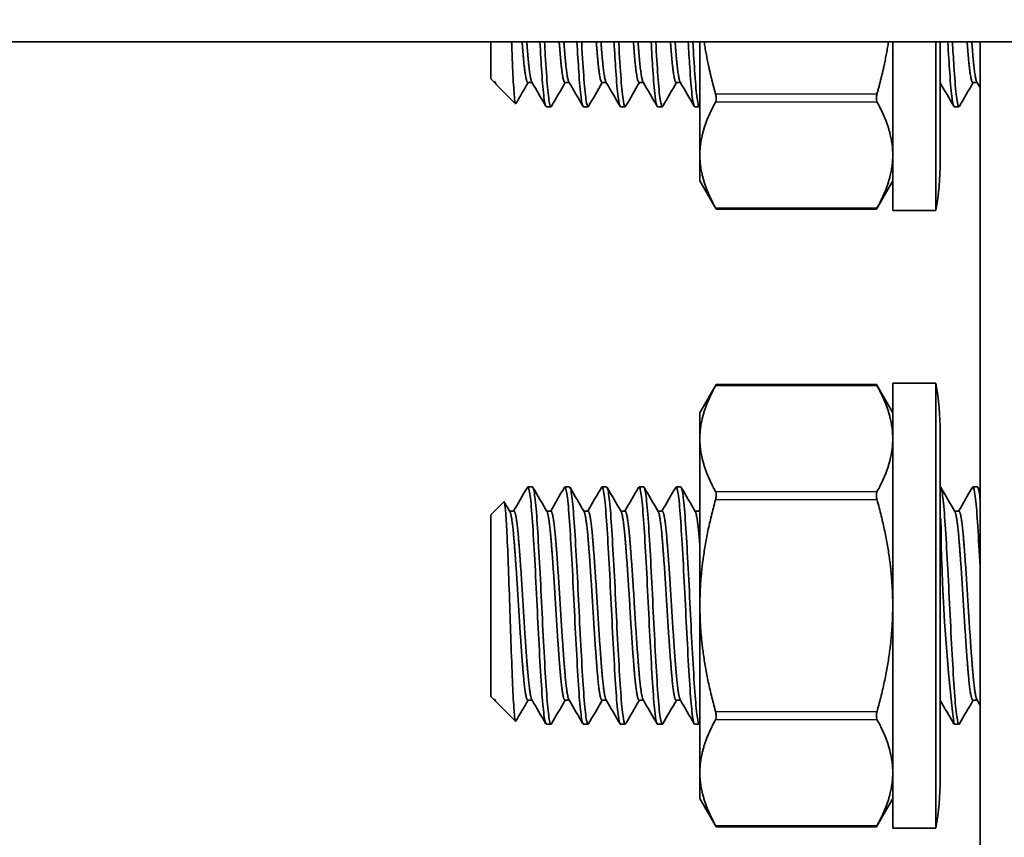
# Model space of a CAD drawing. Units: millimetres. Extents: x 46852 to 51052, y 33716 to 36686.
# Drawn here: x 48438 to 48471, y 36264 to 36292 of the extents above; entities that cross this region are included whole.
import ezdxf

# ---------------------------------------------------------------- set-up
doc = ezdxf.new("R2010")
doc.units = ezdxf.units.MM
doc.layers.add('Visible', color=7, linetype='Continuous', lineweight=35, true_color=0x22346e)
doc.layers.add('Visible Narrow', color=7, linetype='Continuous', lineweight=25, true_color=0x22346e)
doc.styles.add('SPDS', font='CS_Gost2304.shx')
doc.dimstyles.new('1-20', dxfattribs={"dimscale": 100, "dimtxt": 2.5, "dimasz": 2.5, "dimexe": 1.25, "dimexo": 0.625, "dimtad": 1, "dimdec": 0, "dimlfac": 0.2, "dimrnd": 0.001, "dimdsep": 46, "dimtxsty": 'SPDS', "dimblk": 'OBLIQUE', "dimcen": 2.5, "dimdle": 2, "dimclrd": 256, "dimclre": 256, "dimadec": 0, "dimazin": 2, "dimtfac": 1, "dimtdec": 0, "dimtmove": 1, "dimatfit": 3, "dimldrblk": 'DOT', "dimfxl": 1.25, "dimtolj": 1, "dimtzin": 0, "dimlwd": -1, "dimlwe": -1, "dimarcsym": 0})

# ---------------------------------------------------------------- blocks, each defined once
blk = doc.blocks.new('_Oblique')
at = {"color": 0, "linetype": 'ByBlock', "lineweight": -2}
blk.add_line((-0.5, -0.5), (0.5, 0.5), dxfattribs=at)
blk = doc.blocks.new('*D13')
at = {"ltscale": 10, "transparency": 16777216}
for p, q in [((47353.061, 36295.374), (47353.061, 35902.943)), ((48552.471, 36295.374), (48552.471, 35902.943)), ((47333.061, 35915.443), (48572.471, 35915.443))]:
    blk.add_line(p, q, dxfattribs=at)
at = {"layer": 'Defpoints', "color": 0, "ltscale": 10, "transparency": 16777216}
for p in [(47353.061, 36301.624), (48552.471, 36301.624), (48552.471, 35915.443)]:
    blk.add_point(p, dxfattribs=at)
at = {"ltscale": 10, "transparency": 16777216, "xscale": 25, "yscale": 25, "zscale": 25, "rotation": 180}
blk.add_blockref('_Oblique', (47353.061, 35915.443), dxfattribs=at)
at = {"ltscale": 10, "transparency": 16777216, "xscale": 25, "yscale": 25, "zscale": 25}
blk.add_blockref('_Oblique', (48552.471, 35915.443), dxfattribs=at)
at = {"color": 0, "lineweight": 15, "ltscale": 10, "transparency": 16777216, "insert": (47952.766, 35935.162), "char_height": 25, "attachment_point": 5, "style": 'SPDS'}
blk.add_mtext('\\A1;1200', dxfattribs=at)
blk = doc.blocks.new('_Dot')
at = {"color": 0, "linetype": 'ByBlock', "lineweight": -2}
blk.add_line((-0.5, 0), (-1, 0), dxfattribs=at)
at = {"color": 0, "linetype": 'ByBlock', "const_width": 0.5}
blk.add_lwpolyline([(-0.25, 0, 1), (0.25, 0, 1)], format="xyb", close=True, dxfattribs=at)

msp = doc.modelspace()

# ---------------------------------------------------------------- linework, layer by layer
at = {"layer": 'Visible'}
for p, q in [((48552.471, 36291.124), (47353.061, 36291.124)), ((48453.643, 36289.876), (48453.643, 36291.124)), ((48460.693, 36291.124), (48460.693, 36287.31)), ((48467.193, 36285.439), (48467.193, 36291.124)), ((48468.643, 36285.439), (48468.643, 36291.124)), ((48468.793, 36287.089), (48468.793, 36291.124)), ((48470.143, 36291.124), (48470.143, 36239.882)), ((48453.643, 36289.876), (48453.768, 36289.751)), ((48453.768, 36289.751), (48453.768, 36289.79)), ((48453.789, 36289.751), (48453.768, 36289.751)), ((48453.793, 36289.744), (48453.778, 36289.769)), ((48453.841, 36289.678), (48454.481, 36289.038)), ((48455.039, 36289.751), (48454.893, 36289.751)), ((48456.289, 36289.751), (48456.143, 36289.751)), ((48457.539, 36289.751), (48457.393, 36289.751)), ((48458.789, 36289.751), (48458.643, 36289.751)), ((48460.039, 36289.751), (48459.893, 36289.751)), ((48470.039, 36289.751), (48469.893, 36289.751)), ((48455.518, 36288.939), (48455.674, 36288.939)), ((48456.768, 36288.939), (48456.924, 36288.939)), ((48458.018, 36288.939), (48458.174, 36288.939)), ((48459.268, 36288.939), (48459.424, 36288.939)), ((48460.518, 36288.939), (48460.674, 36288.939)), ((48469.268, 36288.939), (48469.424, 36288.939)), ((48460.693, 36287.31), (48460.693, 36286.439)), ((48460.693, 36286.439), (48461.244, 36285.483)), ((48467.193, 36286.439), (48466.641, 36285.483)), ((48466.641, 36285.483), (48461.244, 36285.483)), ((48467.193, 36285.439), (48468.643, 36285.439)), ((48460.693, 36278.616), (48461.244, 36279.571)), ((48466.641, 36279.571), (48461.244, 36279.571)), ((48467.193, 36278.616), (48466.641, 36279.571)), ((48467.193, 36264.616), (48467.193, 36279.616)), ((48467.193, 36279.616), (48468.643, 36279.616)), ((48468.643, 36264.616), (48468.643, 36279.616)), ((48460.693, 36278.616), (48460.693, 36277.745)), ((48468.793, 36266.266), (48468.793, 36277.966)), ((48460.693, 36277.745), (48460.693, 36272.116)), ((48454.893, 36276.116), (48455.049, 36276.116)), ((48456.143, 36276.116), (48456.299, 36276.116)), ((48457.393, 36276.116), (48457.549, 36276.116)), ((48458.643, 36276.116), (48458.799, 36276.116)), ((48459.893, 36276.116), (48460.049, 36276.116)), ((48468.793, 36276.116), (48468.799, 36276.116)), ((48469.893, 36276.116), (48470.049, 36276.116)), ((48453.643, 36275.178), (48454.085, 36275.62)), ((48453.643, 36269.053), (48453.643, 36275.178)), ((48454.424, 36275.304), (48454.278, 36275.304)), ((48455.674, 36275.304), (48455.528, 36275.304)), ((48456.924, 36275.304), (48456.778, 36275.304)), ((48458.174, 36275.304), (48458.028, 36275.304)), ((48459.424, 36275.304), (48459.278, 36275.304)), ((48460.674, 36275.304), (48460.528, 36275.304)), ((48469.424, 36275.304), (48469.278, 36275.304)), ((48460.693, 36272.116), (48460.693, 36266.486)), ((48453.643, 36269.053), (48453.768, 36268.928)), ((48453.768, 36268.928), (48453.768, 36268.967)), ((48453.789, 36268.928), (48453.768, 36268.928)), ((48453.793, 36268.921), (48453.778, 36268.945)), ((48455.039, 36268.928), (48454.893, 36268.928)), ((48456.289, 36268.928), (48456.143, 36268.928)), ((48457.539, 36268.928), (48457.393, 36268.928)), ((48458.789, 36268.928), (48458.643, 36268.928)), ((48460.039, 36268.928), (48459.893, 36268.928)), ((48470.039, 36268.928), (48469.893, 36268.928)), ((48453.841, 36268.855), (48454.481, 36268.215)), ((48455.518, 36268.116), (48455.674, 36268.116)), ((48456.768, 36268.116), (48456.924, 36268.116)), ((48458.018, 36268.116), (48458.174, 36268.116)), ((48459.268, 36268.116), (48459.424, 36268.116)), ((48460.518, 36268.116), (48460.674, 36268.116)), ((48469.268, 36268.116), (48469.424, 36268.116)), ((48460.693, 36266.486), (48460.693, 36265.616)), ((48460.693, 36265.616), (48461.244, 36264.66)), ((48467.193, 36265.616), (48466.641, 36264.66)), ((48466.641, 36264.66), (48461.244, 36264.66)), ((48467.193, 36264.616), (48468.643, 36264.616))]:
    msp.add_line(p, q, dxfattribs=at)
at = {"layer": 'Visible', "extrusion": (0, 0, -1)}
for centre, start, end in [((-48459.638, 36287.089), 180, 190.3833), ((-48459.638, 36277.966), 169.6167, 180), ((-48459.638, 36266.266), 180, 190.3833)]:
    msp.add_arc(centre, 9.155, start, end, dxfattribs=at)
at = {"layer": 'Visible'}
msp.add_arc((48530.28, 36275.536), 61.467, 180.46496, 186.93407, dxfattribs=at)
for points, knots in [([(48454.491, 36289.042), (48454.478, 36289.018), (48454.464, 36289.065), (48454.431, 36289.357), (48454.414, 36289.593), (48454.383, 36290.196), (48454.368, 36290.577), (48454.348, 36291.077), (48454.348, 36291.1), (48454.347, 36291.124)], [-1.8738866, -1.8738866, -1.8738866, -1.8738866, -1.7403761, -1.7403761, -1.6064983, -1.6064983, -1.4809612, -1.4809612, -1.4748739, -1.4748739, -1.4748739, -1.4748739]), ([(48455.299, 36291.124), (48455.321, 36290.749), (48455.342, 36290.406), (48455.386, 36289.744), (48455.412, 36289.454), (48455.465, 36289.046), (48455.492, 36288.939), (48455.518, 36288.939)], [-36.9718139, -36.9718139, -36.9718139, -36.9718139, -36.844173, -36.844173, -36.6885053, -36.6885053, -36.5267948, -36.5267948, -36.5267948, -36.5267948]), ([(48455.69, 36288.953), (48455.672, 36288.922), (48455.655, 36288.942), (48455.61, 36289.114), (48455.583, 36289.315), (48455.531, 36289.889), (48455.507, 36290.253), (48455.473, 36290.821), (48455.464, 36290.97), (48455.455, 36291.124)], [-2.2408757, -2.2408757, -2.2408757, -2.2408757, -2.1296548, -2.1296548, -1.9720547, -1.9720547, -1.8176427, -1.8176427, -1.7655841, -1.7655841, -1.7655841, -1.7655841]), ([(48456.549, 36291.124), (48456.57, 36290.755), (48456.591, 36290.417), (48456.635, 36289.757), (48456.661, 36289.465), (48456.714, 36289.051), (48456.741, 36288.941), (48456.767, 36288.939), (48456.767, 36288.939), (48456.768, 36288.939)], [-34.4318144, -34.4318144, -34.4318144, -34.4318144, -34.3065364, -34.3065364, -34.1514162, -34.1514162, -33.9901613, -33.9901613, -33.9881754, -33.9881754, -33.9881754, -33.9881754]), ([(48456.94, 36288.953), (48456.918, 36288.915), (48456.896, 36288.954), (48456.847, 36289.203), (48456.82, 36289.433), (48456.769, 36290.061), (48456.745, 36290.451), (48456.714, 36290.971), (48456.71, 36291.047), (48456.705, 36291.124)], [-4.7636081, -4.7636081, -4.7636081, -4.7636081, -4.6265362, -4.6265362, -4.4698847, -4.4698847, -4.3142366, -4.3142366, -4.2882282, -4.2882282, -4.2882282, -4.2882282]), ([(48457.799, 36291.124), (48457.82, 36290.766), (48457.84, 36290.437), (48457.883, 36289.78), (48457.909, 36289.484), (48457.962, 36289.062), (48457.989, 36288.947), (48458.016, 36288.939), (48458.017, 36288.939), (48458.018, 36288.939)], [-31.9020923, -31.9020923, -31.9020923, -31.9020923, -31.7810253, -31.7810253, -31.6266622, -31.6266622, -31.4662176, -31.4662176, -31.4602693, -31.4602693, -31.4602693, -31.4602693]), ([(48458.19, 36288.953), (48458.19, 36288.952), (48458.19, 36288.952), (48458.164, 36288.91), (48458.139, 36288.97), (48458.086, 36289.29), (48458.059, 36289.543), (48458.009, 36290.214), (48457.984, 36290.627), (48457.957, 36291.102), (48457.956, 36291.113), (48457.955, 36291.124)], [-7.2877391, -7.2877391, -7.2877391, -7.2877391, -7.2863835, -7.2863835, -7.1288873, -7.1288873, -6.9729147, -6.9729147, -6.8156301, -6.8156301, -6.8119478, -6.8119478, -6.8119478, -6.8119478]), ([(48459.049, 36291.124), (48459.068, 36290.786), (48459.088, 36290.473), (48459.13, 36289.822), (48459.155, 36289.52), (48459.209, 36289.082), (48459.236, 36288.958), (48459.264, 36288.939), (48459.266, 36288.939), (48459.268, 36288.939)], [-29.3820625, -29.3820625, -29.3820625, -29.3820625, -29.2680114, -29.2680114, -29.1143707, -29.1143707, -28.9547537, -28.9547537, -28.9417822, -28.9417822, -28.9417822, -28.9417822]), ([(48459.44, 36288.953), (48459.437, 36288.949), (48459.435, 36288.945), (48459.407, 36288.919), (48459.381, 36289), (48459.328, 36289.358), (48459.302, 36289.628), (48459.254, 36290.302), (48459.23, 36290.691), (48459.205, 36291.124)], [-9.8155352, -9.8155352, -9.8155352, -9.8155352, -9.7999852, -9.7999852, -9.6408639, -9.6408639, -9.4851818, -9.4851818, -9.3388398, -9.3388398, -9.3388398, -9.3388398]), ([(48460.299, 36291.124), (48460.317, 36290.819), (48460.334, 36290.534), (48460.375, 36289.895), (48460.4, 36289.581), (48460.453, 36289.118), (48460.48, 36288.979), (48460.51, 36288.941), (48460.514, 36288.939), (48460.518, 36288.939)], [-26.8698167, -26.8698167, -26.8698167, -26.8698167, -26.7671971, -26.7671971, -26.6141673, -26.6141673, -26.4554145, -26.4554145, -26.4306807, -26.4306807, -26.4306807, -26.4306807]), ([(48460.69, 36288.953), (48460.686, 36288.946), (48460.682, 36288.942), (48460.653, 36288.928), (48460.627, 36289.021), (48460.573, 36289.404), (48460.547, 36289.684), (48460.501, 36290.353), (48460.478, 36290.72), (48460.455, 36291.124)], [-12.3496353, -12.3496353, -12.3496353, -12.3496353, -12.3250581, -12.3250581, -12.1645247, -12.1645247, -12.0087649, -12.0087649, -11.8715558, -11.8715558, -11.8715558, -11.8715558]), ([(48469.049, 36291.124), (48469.071, 36290.735), (48469.093, 36290.381), (48469.139, 36289.702), (48469.166, 36289.409), (48469.219, 36289.032), (48469.244, 36288.939), (48469.268, 36288.939)], [-9.309763, -9.309763, -9.309763, -9.309763, -9.1783705, -9.1783705, -9.0177427, -9.0177427, -8.8676353, -8.8676353, -8.8676353, -8.8676353]), ([(48469.44, 36288.953), (48469.43, 36288.935), (48469.42, 36288.934), (48469.384, 36288.99), (48469.358, 36289.129), (48469.305, 36289.596), (48469.279, 36289.921), (48469.238, 36290.564), (48469.222, 36290.835), (48469.205, 36291.124)], [-30.1677956, -30.1677956, -30.1677956, -30.1677956, -30.1035516, -30.1035516, -29.9476779, -29.9476779, -29.789771, -29.789771, -29.691775, -29.691775, -29.691775, -29.691775]), ([(48461.22, 36289.092), (48461.223, 36289.098), (48461.226, 36289.105), (48461.239, 36289.139), (48461.244, 36289.173), (48461.244, 36289.249), (48461.239, 36289.293), (48461.226, 36289.349), (48461.223, 36289.362), (48461.22, 36289.374)], [-0.17354805, -0.17354805, -0.17354805, -0.17354805, -0.16997691, -0.16997691, -0.15694285, -0.15694285, -0.14390879, -0.14390879, -0.14033765, -0.14033765, -0.14033765, -0.14033765]), ([(48466.665, 36289.374), (48466.662, 36289.362), (48466.659, 36289.349), (48466.646, 36289.293), (48466.641, 36289.249), (48466.641, 36289.173), (48466.646, 36289.139), (48466.659, 36289.105), (48466.662, 36289.098), (48466.665, 36289.092)], [-0.07100195, -0.07100195, -0.07100195, -0.07100195, -0.06743081, -0.06743081, -0.05439675, -0.05439675, -0.04136269, -0.04136269, -0.03779155, -0.03779155, -0.03779155, -0.03779155]), ([(48461.244, 36285.483), (48461.244, 36285.483), (48461.239, 36285.493), (48461.226, 36285.515), (48461.223, 36285.521), (48461.22, 36285.527)], [-0.15694285, -0.15694285, -0.15694285, -0.15694285, -0.14390879, -0.14390879, -0.14033765, -0.14033765, -0.14033765, -0.14033765]), ([(48466.665, 36285.527), (48466.662, 36285.521), (48466.659, 36285.515), (48466.646, 36285.493), (48466.641, 36285.483), (48466.641, 36285.483)], [-0.07100195, -0.07100195, -0.07100195, -0.07100195, -0.06743081, -0.06743081, -0.05439675, -0.05439675, -0.05439675, -0.05439675]), ([(48461.22, 36279.527), (48461.223, 36279.533), (48461.226, 36279.539), (48461.239, 36279.562), (48461.244, 36279.571), (48461.244, 36279.571)], [-0.17354805, -0.17354805, -0.17354805, -0.17354805, -0.16997691, -0.16997691, -0.15694285, -0.15694285, -0.15694285, -0.15694285]), ([(48466.641, 36279.571), (48466.641, 36279.571), (48466.646, 36279.562), (48466.659, 36279.539), (48466.662, 36279.533), (48466.665, 36279.527)], [-0.05439675, -0.05439675, -0.05439675, -0.05439675, -0.04136269, -0.04136269, -0.03779155, -0.03779155, -0.03779155, -0.03779155]), ([(48454.876, 36276.102), (48454.882, 36276.111), (48454.888, 36276.116), (48454.917, 36276.114), (48454.943, 36276.013), (48454.997, 36275.616), (48455.024, 36275.317), (48455.074, 36274.573), (48455.1, 36274.142), (48455.153, 36273.174), (48455.18, 36272.644), (48455.23, 36271.595), (48455.256, 36271.085), (48455.309, 36270.112), (48455.336, 36269.662), (48455.386, 36268.921), (48455.412, 36268.631), (48455.465, 36268.223), (48455.492, 36268.116), (48455.518, 36268.116)], [-37.830718, -37.830718, -37.830718, -37.830718, -37.795682, -37.795682, -37.640244, -37.640244, -37.478707, -37.478707, -37.323194, -37.323194, -37.161537, -37.161537, -37.005948, -37.005948, -36.844173, -36.844173, -36.688505, -36.688505, -36.526795, -36.526795, -36.526795, -36.526795]), ([(48455.69, 36268.13), (48455.672, 36268.099), (48455.655, 36268.119), (48455.61, 36268.291), (48455.583, 36268.492), (48455.531, 36269.066), (48455.507, 36269.43), (48455.455, 36270.288), (48455.428, 36270.776), (48455.376, 36271.793), (48455.353, 36272.312), (48455.301, 36273.336), (48455.274, 36273.83), (48455.221, 36274.706), (48455.198, 36275.081), (48455.146, 36275.683), (48455.119, 36275.899), (48455.078, 36276.082), (48455.063, 36276.116), (48455.049, 36276.116)], [-2.240876, -2.240876, -2.240876, -2.240876, -2.129655, -2.129655, -1.972055, -1.972055, -1.817643, -1.817643, -1.659915, -1.659915, -1.505611, -1.505611, -1.347755, -1.347755, -1.193546, -1.193546, -1.035562, -1.035562, -0.945797, -0.945797, -0.945797, -0.945797]), ([(48456.127, 36276.102), (48456.132, 36276.111), (48456.137, 36276.115), (48456.167, 36276.117), (48456.192, 36276.018), (48456.246, 36275.626), (48456.273, 36275.329), (48456.323, 36274.588), (48456.349, 36274.158), (48456.402, 36273.193), (48456.429, 36272.664), (48456.479, 36271.614), (48456.505, 36271.104), (48456.558, 36270.13), (48456.585, 36269.679), (48456.635, 36268.934), (48456.661, 36268.642), (48456.714, 36268.228), (48456.741, 36268.118), (48456.767, 36268.116), (48456.767, 36268.116), (48456.768, 36268.116)], [-35.290003, -35.290003, -35.290003, -35.290003, -35.256839, -35.256839, -35.101432, -35.101432, -34.939875, -34.939875, -34.784564, -34.784564, -34.623108, -34.623108, -34.467892, -34.467892, -34.306536, -34.306536, -34.151416, -34.151416, -33.990161, -33.990161, -33.988175, -33.988175, -33.988175, -33.988175]), ([(48456.94, 36268.13), (48456.918, 36268.092), (48456.896, 36268.131), (48456.847, 36268.38), (48456.82, 36268.61), (48456.769, 36269.238), (48456.745, 36269.628), (48456.692, 36270.522), (48456.665, 36271.019), (48456.614, 36272.048), (48456.59, 36272.57), (48456.538, 36273.581), (48456.511, 36274.059), (48456.459, 36274.897), (48456.435, 36275.251), (48456.383, 36275.796), (48456.356, 36275.981), (48456.319, 36276.098), (48456.309, 36276.116), (48456.299, 36276.116)], [-4.763608, -4.763608, -4.763608, -4.763608, -4.626536, -4.626536, -4.469885, -4.469885, -4.314237, -4.314237, -4.157477, -4.157477, -4.002014, -4.002014, -3.845143, -3.845143, -3.689858, -3.689858, -3.532872, -3.532872, -3.46841, -3.46841, -3.46841, -3.46841]), ([(48457.377, 36276.102), (48457.381, 36276.11), (48457.386, 36276.115), (48457.415, 36276.12), (48457.441, 36276.026), (48457.494, 36275.641), (48457.522, 36275.348), (48457.571, 36274.614), (48457.597, 36274.187), (48457.65, 36273.225), (48457.678, 36272.697), (48457.727, 36271.649), (48457.753, 36271.138), (48457.806, 36270.162), (48457.834, 36269.708), (48457.883, 36268.957), (48457.909, 36268.661), (48457.962, 36268.239), (48457.989, 36268.124), (48458.016, 36268.116), (48458.017, 36268.116), (48458.018, 36268.116)], [-32.756695, -32.756695, -32.756695, -32.756695, -32.726622, -32.726622, -32.571977, -32.571977, -32.411227, -32.411227, -32.256677, -32.256677, -32.096029, -32.096029, -31.941572, -31.941572, -31.781025, -31.781025, -31.626662, -31.626662, -31.466218, -31.466218, -31.460269, -31.460269, -31.460269, -31.460269]), ([(48458.19, 36268.13), (48458.19, 36268.129), (48458.19, 36268.129), (48458.164, 36268.086), (48458.139, 36268.147), (48458.086, 36268.467), (48458.059, 36268.72), (48458.009, 36269.391), (48457.984, 36269.804), (48457.931, 36270.729), (48457.904, 36271.232), (48457.853, 36272.269), (48457.829, 36272.795), (48457.776, 36273.791), (48457.749, 36274.253), (48457.698, 36275.058), (48457.674, 36275.393), (48457.621, 36275.886), (48457.594, 36276.04), (48457.562, 36276.108), (48457.555, 36276.116), (48457.549, 36276.116)], [-7.287739, -7.287739, -7.287739, -7.287739, -7.286384, -7.286384, -7.128887, -7.128887, -6.972915, -6.972915, -6.81563, -6.81563, -6.659593, -6.659593, -6.50252, -6.50252, -6.346412, -6.346412, -6.189551, -6.189551, -6.033366, -6.033366, -5.991649, -5.991649, -5.991649, -5.991649]), ([(48458.627, 36276.102), (48458.63, 36276.108), (48458.634, 36276.113), (48458.663, 36276.126), (48458.688, 36276.039), (48458.742, 36275.668), (48458.769, 36275.381), (48458.819, 36274.659), (48458.844, 36274.237), (48458.897, 36273.283), (48458.925, 36272.758), (48458.974, 36271.711), (48459, 36271.2), (48459.053, 36270.219), (48459.08, 36269.761), (48459.13, 36268.999), (48459.155, 36268.697), (48459.209, 36268.259), (48459.236, 36268.135), (48459.264, 36268.116), (48459.266, 36268.116), (48459.268, 36268.116)], [-30.233569, -30.233569, -30.233569, -30.233569, -30.208937, -30.208937, -30.055032, -30.055032, -29.895102, -29.895102, -29.741287, -29.741287, -29.581461, -29.581461, -29.427733, -29.427733, -29.268011, -29.268011, -29.114371, -29.114371, -28.954754, -28.954754, -28.941782, -28.941782, -28.941782, -28.941782]), ([(48459.44, 36268.13), (48459.437, 36268.125), (48459.435, 36268.122), (48459.407, 36268.096), (48459.381, 36268.177), (48459.328, 36268.535), (48459.302, 36268.805), (48459.252, 36269.507), (48459.226, 36269.935), (48459.173, 36270.881), (48459.146, 36271.388), (48459.096, 36272.431), (48459.071, 36272.958), (48459.017, 36273.943), (48458.991, 36274.393), (48458.941, 36275.172), (48458.915, 36275.492), (48458.862, 36275.945), (48458.836, 36276.077), (48458.807, 36276.113), (48458.803, 36276.116), (48458.799, 36276.116)], [-9.815535, -9.815535, -9.815535, -9.815535, -9.799985, -9.799985, -9.640864, -9.640864, -9.485182, -9.485182, -9.326254, -9.326254, -9.170557, -9.170557, -9.011825, -9.011825, -8.856107, -8.856107, -8.697575, -8.697575, -8.541831, -8.541831, -8.517279, -8.517279, -8.517279, -8.517279]), ([(48459.877, 36276.102), (48459.879, 36276.106), (48459.881, 36276.109), (48459.909, 36276.135), (48459.933, 36276.059), (48459.987, 36275.713), (48460.014, 36275.438), (48460.064, 36274.736), (48460.089, 36274.322), (48460.142, 36273.381), (48460.169, 36272.86), (48460.22, 36271.817), (48460.244, 36271.304), (48460.298, 36270.316), (48460.325, 36269.852), (48460.375, 36269.072), (48460.4, 36268.758), (48460.453, 36268.295), (48460.48, 36268.156), (48460.51, 36268.118), (48460.514, 36268.116), (48460.518, 36268.116)], [-27.718968, -27.718968, -27.718968, -27.718968, -27.703614, -27.703614, -27.550377, -27.550377, -27.391294, -27.391294, -27.23813, -27.23813, -27.079156, -27.079156, -26.926061, -26.926061, -26.767197, -26.767197, -26.614167, -26.614167, -26.455415, -26.455415, -26.430681, -26.430681, -26.430681, -26.430681]), ([(48460.69, 36268.13), (48460.686, 36268.123), (48460.682, 36268.119), (48460.653, 36268.104), (48460.627, 36268.198), (48460.573, 36268.581), (48460.547, 36268.861), (48460.497, 36269.583), (48460.471, 36270.022), (48460.417, 36270.981), (48460.391, 36271.489), (48460.341, 36272.536), (48460.315, 36273.064), (48460.262, 36274.041), (48460.235, 36274.482), (48460.186, 36275.244), (48460.159, 36275.554), (48460.106, 36275.98), (48460.08, 36276.097), (48460.053, 36276.115), (48460.051, 36276.116), (48460.049, 36276.116)], [-12.349635, -12.349635, -12.349635, -12.349635, -12.325058, -12.325058, -12.164525, -12.164525, -12.008765, -12.008765, -11.848395, -11.848395, -11.692662, -11.692662, -11.53246, -11.53246, -11.376749, -11.376749, -11.216717, -11.216717, -11.061025, -11.061025, -11.047829, -11.047829, -11.047829, -11.047829]), ([(48461.22, 36275.681), (48461.223, 36275.693), (48461.226, 36275.705), (48461.239, 36275.762), (48461.244, 36275.806), (48461.244, 36275.881), (48461.239, 36275.916), (48461.226, 36275.95), (48461.223, 36275.956), (48461.22, 36275.962)], [-0.17354805, -0.17354805, -0.17354805, -0.17354805, -0.16997691, -0.16997691, -0.15694285, -0.15694285, -0.14390879, -0.14390879, -0.14033765, -0.14033765, -0.14033765, -0.14033765]), ([(48466.665, 36275.962), (48466.662, 36275.956), (48466.659, 36275.95), (48466.646, 36275.916), (48466.641, 36275.881), (48466.641, 36275.806), (48466.646, 36275.762), (48466.659, 36275.705), (48466.662, 36275.693), (48466.665, 36275.681)], [-0.07100195, -0.07100195, -0.07100195, -0.07100195, -0.06743081, -0.06743081, -0.05439675, -0.05439675, -0.04136269, -0.04136269, -0.03779155, -0.03779155, -0.03779155, -0.03779155]), ([(48469.44, 36268.13), (48469.43, 36268.112), (48469.42, 36268.111), (48469.384, 36268.166), (48469.358, 36268.306), (48469.305, 36268.773), (48469.279, 36269.098), (48469.229, 36269.886), (48469.202, 36270.34), (48469.149, 36271.329), (48469.124, 36271.855), (48469.074, 36272.897), (48469.047, 36273.402), (48468.994, 36274.341), (48468.969, 36274.764), (48468.918, 36275.456), (48468.892, 36275.72), (48468.843, 36276.04), (48468.821, 36276.116), (48468.799, 36276.116)], [-30.167796, -30.167796, -30.167796, -30.167796, -30.103552, -30.103552, -29.947678, -29.947678, -29.789771, -29.789771, -29.633943, -29.633943, -29.475829, -29.475829, -29.320041, -29.320041, -29.161721, -29.161721, -29.005967, -29.005967, -28.870417, -28.870417, -28.870417, -28.870417]), ([(48469.876, 36276.102), (48469.882, 36276.112), (48469.888, 36276.116), (48469.919, 36276.112), (48469.946, 36276.002), (48470, 36275.587), (48470.026, 36275.294), (48470.075, 36274.549), (48470.102, 36274.097), (48470.134, 36273.521), (48470.138, 36273.44), (48470.143, 36273.359)], [-7.6369625, -7.6369625, -7.6369625, -7.6369625, -7.6006083, -7.6006083, -7.4394741, -7.4394741, -7.2844677, -7.2844677, -7.1232327, -7.1232327, -7.0974338, -7.0974338, -7.0974338, -7.0974338]), ([(48470.143, 36275.683), (48470.131, 36275.79), (48470.119, 36275.878), (48470.087, 36276.059), (48470.068, 36276.116), (48470.049, 36276.116)], [-31.5851847, -31.5851847, -31.5851847, -31.5851847, -31.5140075, -31.5140075, -31.3965941, -31.3965941, -31.3965941, -31.3965941]), ([(48454.491, 36268.219), (48454.478, 36268.195), (48454.464, 36268.242), (48454.431, 36268.534), (48454.414, 36268.77), (48454.383, 36269.373), (48454.368, 36269.753), (48454.333, 36270.655), (48454.316, 36271.118), (48454.285, 36272.037), (48454.27, 36272.531), (48454.235, 36273.489), (48454.218, 36273.908), (48454.194, 36274.454), (48454.186, 36274.621), (48454.164, 36275.057), (48454.148, 36275.278), (48454.114, 36275.584), (48454.098, 36275.634), (48454.085, 36275.62)], [-1.8738866, -1.8738866, -1.8738866, -1.8738866, -1.7403761, -1.7403761, -1.6064983, -1.6064983, -1.4809612, -1.4809612, -1.3695512, -1.3695512, -1.2664339, -1.2664339, -1.1756704, -1.1756704, -1.131112, -1.131112, -1.0457728, -1.0457728, -0.9514522, -0.9514522, -0.9514522, -0.9514522]), ([(48461.22, 36268.269), (48461.223, 36268.275), (48461.226, 36268.282), (48461.239, 36268.316), (48461.244, 36268.35), (48461.244, 36268.426), (48461.239, 36268.47), (48461.226, 36268.526), (48461.223, 36268.538), (48461.22, 36268.55)], [-0.17354805, -0.17354805, -0.17354805, -0.17354805, -0.16997691, -0.16997691, -0.15694285, -0.15694285, -0.14390879, -0.14390879, -0.14033765, -0.14033765, -0.14033765, -0.14033765]), ([(48466.665, 36268.55), (48466.662, 36268.538), (48466.659, 36268.526), (48466.646, 36268.47), (48466.641, 36268.426), (48466.641, 36268.35), (48466.646, 36268.316), (48466.659, 36268.282), (48466.662, 36268.275), (48466.665, 36268.269)], [-0.07100195, -0.07100195, -0.07100195, -0.07100195, -0.06743081, -0.06743081, -0.05439675, -0.05439675, -0.04136269, -0.04136269, -0.03779155, -0.03779155, -0.03779155, -0.03779155]), ([(48461.244, 36264.66), (48461.244, 36264.66), (48461.239, 36264.67), (48461.226, 36264.692), (48461.223, 36264.698), (48461.22, 36264.704)], [-0.15694285, -0.15694285, -0.15694285, -0.15694285, -0.14390879, -0.14390879, -0.14033765, -0.14033765, -0.14033765, -0.14033765]), ([(48466.665, 36264.704), (48466.662, 36264.698), (48466.659, 36264.692), (48466.646, 36264.67), (48466.641, 36264.66), (48466.641, 36264.66)], [-0.07100195, -0.07100195, -0.07100195, -0.07100195, -0.06743081, -0.06743081, -0.05439675, -0.05439675, -0.05439675, -0.05439675])]:
    msp.add_open_spline(points, degree=3, knots=knots, dxfattribs=at)
for points, weights, knots in [([(48454.701, 36291.124), (48454.719, 36290.888), (48454.736, 36290.684), (48454.814, 36289.751), (48454.893, 36289.751)], [0.972927117158, 0.982389244087, 1, 0.923879532511, 1], [0.074782266, 0.074782266, 0.074782266, 0.076388889, 0.076388889, 0.083333333, 0.083333333, 0.083333333]), ([(48454.858, 36291.124), (48454.876, 36290.888), (48454.893, 36290.684), (48454.959, 36289.888), (48455.028, 36289.769)], [0.972927117158, 0.982389244087, 1, 0.934320202649, 0.98198274074], [0.074782266, 0.074782266, 0.074782266, 0.076388889, 0.076388889, 0.082380835, 0.082380835, 0.082380835]), ([(48455.951, 36291.124), (48455.969, 36290.888), (48455.986, 36290.684), (48456.064, 36289.751), (48456.143, 36289.751)], [0.972927117158, 0.982389244087, 1, 0.923879532511, 1], [0.130337821, 0.130337821, 0.130337821, 0.131944444, 0.131944444, 0.138888889, 0.138888889, 0.138888889]), ([(48456.108, 36291.124), (48456.126, 36290.888), (48456.143, 36290.684), (48456.209, 36289.888), (48456.278, 36289.769)], [0.972927117158, 0.982389244087, 1, 0.934320202649, 0.98198274074], [0.130337821, 0.130337821, 0.130337821, 0.131944444, 0.131944444, 0.13793639, 0.13793639, 0.13793639]), ([(48457.201, 36291.124), (48457.219, 36290.888), (48457.236, 36290.684), (48457.314, 36289.751), (48457.393, 36289.751)], [0.972927117158, 0.982389244087, 1, 0.923879532511, 1], [0.185893377, 0.185893377, 0.185893377, 0.1875, 0.1875, 0.194444444, 0.194444444, 0.194444444]), ([(48457.358, 36291.124), (48457.376, 36290.888), (48457.393, 36290.684), (48457.459, 36289.888), (48457.528, 36289.769)], [0.972927117158, 0.982389244087, 1, 0.934320202649, 0.98198274074], [0.185893377, 0.185893377, 0.185893377, 0.1875, 0.1875, 0.193491946, 0.193491946, 0.193491946]), ([(48458.451, 36291.124), (48458.469, 36290.888), (48458.486, 36290.684), (48458.564, 36289.751), (48458.643, 36289.751)], [0.972927117158, 0.982389244087, 1, 0.923879532511, 1], [0.241448932, 0.241448932, 0.241448932, 0.243055556, 0.243055556, 0.25, 0.25, 0.25]), ([(48458.608, 36291.124), (48458.626, 36290.888), (48458.643, 36290.684), (48458.709, 36289.888), (48458.778, 36289.769)], [0.972927117158, 0.982389244087, 1, 0.934320202649, 0.98198274074], [0.241448932, 0.241448932, 0.241448932, 0.243055556, 0.243055556, 0.249047501, 0.249047501, 0.249047501]), ([(48459.701, 36291.124), (48459.719, 36290.888), (48459.736, 36290.684), (48459.814, 36289.751), (48459.893, 36289.751)], [0.972927117158, 0.982389244087, 1, 0.923879532511, 1], [0.297004488, 0.297004488, 0.297004488, 0.298611111, 0.298611111, 0.305555556, 0.305555556, 0.305555556]), ([(48459.858, 36291.124), (48459.876, 36290.888), (48459.893, 36290.684), (48459.959, 36289.888), (48460.028, 36289.769)], [0.972927117158, 0.982389244087, 1, 0.934320202649, 0.98198274074], [0.297004488, 0.297004488, 0.297004488, 0.298611111, 0.298611111, 0.304603057, 0.304603057, 0.304603057]), ([(48469.701, 36291.124), (48469.719, 36290.888), (48469.736, 36290.684), (48469.814, 36289.751), (48469.893, 36289.751)], [0.972927117158, 0.982389244087, 1, 0.923879532511, 1], [0.741448932, 0.741448932, 0.741448932, 0.743055556, 0.743055556, 0.75, 0.75, 0.75]), ([(48469.858, 36291.124), (48469.876, 36290.888), (48469.893, 36290.684), (48469.959, 36289.888), (48470.028, 36289.769)], [0.972927117158, 0.982389244087, 1, 0.934320202649, 0.98198274074], [0.741448932, 0.741448932, 0.741448932, 0.743055556, 0.743055556, 0.749047501, 0.749047501, 0.749047501]), ([(48454.288, 36275.286), (48454.357, 36275.167), (48454.424, 36274.37), (48454.502, 36273.436), (48454.58, 36272.116), (48454.658, 36270.795), (48454.736, 36269.861), (48454.814, 36268.928), (48454.893, 36268.928)], [0.98198274074, 0.934320202649, 1, 0.923879532511, 1, 0.923879532511, 1, 0.923879532511, 1], [0.05650805, 0.05650805, 0.05650805, 0.0625, 0.0625, 0.06944444, 0.06944444, 0.07638889, 0.07638889, 0.08333333, 0.08333333, 0.08333333]), ([(48454.424, 36275.304), (48454.502, 36275.304), (48454.58, 36274.37), (48454.658, 36273.436), (48454.736, 36272.116), (48454.814, 36270.795), (48454.893, 36269.861), (48454.959, 36269.065), (48455.028, 36268.945)], [1, 0.923879532511, 1, 0.923879532511, 1, 0.923879532511, 1, 0.934320202649, 0.98198274074], [0.05555556, 0.05555556, 0.05555556, 0.0625, 0.0625, 0.06944444, 0.06944444, 0.07638889, 0.07638889, 0.08238083, 0.08238083, 0.08238083]), ([(48455.538, 36275.286), (48455.607, 36275.167), (48455.674, 36274.37), (48455.752, 36273.436), (48455.83, 36272.116), (48455.908, 36270.795), (48455.986, 36269.861), (48456.064, 36268.928), (48456.143, 36268.928)], [0.98198274074, 0.934320202649, 1, 0.923879532511, 1, 0.923879532511, 1, 0.923879532511, 1], [0.11206361, 0.11206361, 0.11206361, 0.11805556, 0.11805556, 0.125, 0.125, 0.13194444, 0.13194444, 0.13888889, 0.13888889, 0.13888889]), ([(48455.674, 36275.304), (48455.752, 36275.304), (48455.83, 36274.37), (48455.908, 36273.436), (48455.986, 36272.116), (48456.064, 36270.795), (48456.143, 36269.861), (48456.209, 36269.065), (48456.278, 36268.945)], [1, 0.923879532511, 1, 0.923879532511, 1, 0.923879532511, 1, 0.934320202649, 0.98198274074], [0.11111111, 0.11111111, 0.11111111, 0.11805556, 0.11805556, 0.125, 0.125, 0.13194444, 0.13194444, 0.13793639, 0.13793639, 0.13793639]), ([(48456.788, 36275.286), (48456.857, 36275.167), (48456.924, 36274.37), (48457.002, 36273.436), (48457.08, 36272.116), (48457.158, 36270.795), (48457.236, 36269.861), (48457.314, 36268.928), (48457.393, 36268.928)], [0.98198274074, 0.934320202649, 1, 0.923879532511, 1, 0.923879532511, 1, 0.923879532511, 1], [0.16761917, 0.16761917, 0.16761917, 0.17361111, 0.17361111, 0.18055556, 0.18055556, 0.1875, 0.1875, 0.19444444, 0.19444444, 0.19444444]), ([(48456.924, 36275.304), (48457.002, 36275.304), (48457.08, 36274.37), (48457.158, 36273.436), (48457.236, 36272.116), (48457.314, 36270.795), (48457.393, 36269.861), (48457.459, 36269.065), (48457.528, 36268.945)], [1, 0.923879532511, 1, 0.923879532511, 1, 0.923879532511, 1, 0.934320202649, 0.98198274074], [0.16666667, 0.16666667, 0.16666667, 0.17361111, 0.17361111, 0.18055556, 0.18055556, 0.1875, 0.1875, 0.19349195, 0.19349195, 0.19349195]), ([(48458.038, 36275.286), (48458.107, 36275.167), (48458.174, 36274.37), (48458.252, 36273.436), (48458.33, 36272.116), (48458.408, 36270.795), (48458.486, 36269.861), (48458.564, 36268.928), (48458.643, 36268.928)], [0.98198274074, 0.934320202649, 1, 0.923879532511, 1, 0.923879532511, 1, 0.923879532511, 1], [0.22317472, 0.22317472, 0.22317472, 0.22916667, 0.22916667, 0.23611111, 0.23611111, 0.24305556, 0.24305556, 0.25, 0.25, 0.25]), ([(48458.174, 36275.304), (48458.252, 36275.304), (48458.33, 36274.37), (48458.408, 36273.436), (48458.486, 36272.116), (48458.564, 36270.795), (48458.643, 36269.861), (48458.709, 36269.065), (48458.778, 36268.945)], [1, 0.923879532511, 1, 0.923879532511, 1, 0.923879532511, 1, 0.934320202649, 0.98198274074], [0.22222222, 0.22222222, 0.22222222, 0.22916667, 0.22916667, 0.23611111, 0.23611111, 0.24305556, 0.24305556, 0.2490475, 0.2490475, 0.2490475]), ([(48459.288, 36275.286), (48459.357, 36275.167), (48459.424, 36274.37), (48459.502, 36273.436), (48459.58, 36272.116), (48459.658, 36270.795), (48459.736, 36269.861), (48459.814, 36268.928), (48459.893, 36268.928)], [0.98198274074, 0.934320202649, 1, 0.923879532511, 1, 0.923879532511, 1, 0.923879532511, 1], [0.27873028, 0.27873028, 0.27873028, 0.28472222, 0.28472222, 0.29166667, 0.29166667, 0.29861111, 0.29861111, 0.30555556, 0.30555556, 0.30555556]), ([(48459.424, 36275.304), (48459.502, 36275.304), (48459.58, 36274.37), (48459.658, 36273.436), (48459.736, 36272.116), (48459.814, 36270.795), (48459.893, 36269.861), (48459.959, 36269.065), (48460.028, 36268.945)], [1, 0.923879532511, 1, 0.923879532511, 1, 0.923879532511, 1, 0.934320202649, 0.98198274074], [0.27777778, 0.27777778, 0.27777778, 0.28472222, 0.28472222, 0.29166667, 0.29166667, 0.29861111, 0.29861111, 0.30460306, 0.30460306, 0.30460306]), ([(48460.538, 36275.286), (48460.607, 36275.167), (48460.674, 36274.37), (48460.683, 36274.26), (48460.693, 36274.141)], [0.98198274074, 0.934320202649, 1, 0.990419369664, 0.983250402858], [0.334285832, 0.334285832, 0.334285832, 0.340277778, 0.340277778, 0.341151815, 0.341151815, 0.341151815]), ([(48469.288, 36275.286), (48469.357, 36275.167), (48469.424, 36274.37), (48469.502, 36273.436), (48469.58, 36272.116), (48469.658, 36270.795), (48469.736, 36269.861), (48469.814, 36268.928), (48469.893, 36268.928)], [0.98198274074, 0.934320202649, 1, 0.923879532511, 1, 0.923879532511, 1, 0.923879532511, 1], [0.72317472, 0.72317472, 0.72317472, 0.72916667, 0.72916667, 0.73611111, 0.73611111, 0.74305556, 0.74305556, 0.75, 0.75, 0.75]), ([(48469.424, 36275.304), (48469.502, 36275.304), (48469.58, 36274.37), (48469.658, 36273.436), (48469.736, 36272.116), (48469.814, 36270.795), (48469.893, 36269.861), (48469.959, 36269.065), (48470.028, 36268.945)], [1, 0.923879532511, 1, 0.923879532511, 1, 0.923879532511, 1, 0.934320202649, 0.98198274074], [0.72222222, 0.72222222, 0.72222222, 0.72916667, 0.72916667, 0.73611111, 0.73611111, 0.74305556, 0.74305556, 0.7490475, 0.7490475, 0.7490475])]:
    msp.add_rational_spline(points, weights, degree=2, knots=knots, dxfattribs=at)
for points, weights in [([(48460.836, 36291.124), (48460.966, 36290.29), (48461.22, 36289.374)], [1.9617407718, 1.92908199323, 1.86799529762]), ([(48467.049, 36291.124), (48466.919, 36290.29), (48466.665, 36289.374)], [1.9617407718, 1.92908199323, 1.86799529762]), ([(48453.768, 36289.79), (48453.773, 36289.777), (48453.778, 36289.769)], [0.975309662973, 0.978309631825, 0.98198274074]), ([(48461.22, 36289.092), (48460.693, 36288.142), (48460.693, 36287.31)], [1.86799529762, 1.99926008129, 1.99926008129]), ([(48466.665, 36289.092), (48467.193, 36288.142), (48467.193, 36287.31)], [1.86799529762, 1.99926008129, 1.99926008129]), ([(48460.693, 36287.31), (48460.693, 36286.477), (48461.22, 36285.527)], [1.99926008129, 1.99926008129, 1.86799529762]), ([(48467.193, 36287.31), (48467.193, 36286.477), (48466.665, 36285.527)], [1.99926008129, 1.99926008129, 1.86799529762]), ([(48461.22, 36279.527), (48460.693, 36278.578), (48460.693, 36277.745)], [1.86799529762, 1.99926008129, 1.99926008129]), ([(48466.665, 36279.527), (48467.193, 36278.578), (48467.193, 36277.745)], [1.86799529762, 1.99926008129, 1.99926008129]), ([(48460.693, 36277.745), (48460.693, 36276.912), (48461.22, 36275.962)], [1.99926008129, 1.99926008129, 1.86799529762]), ([(48467.193, 36277.745), (48467.193, 36276.912), (48466.665, 36275.962)], [1.99926008129, 1.99926008129, 1.86799529762]), ([(48461.22, 36275.681), (48460.693, 36273.781), (48460.693, 36272.116)], [1.86799529762, 1.99926008129, 1.99926008129]), ([(48466.665, 36275.681), (48467.193, 36273.781), (48467.193, 36272.116)], [1.86799529762, 1.99926008129, 1.99926008129]), ([(48460.674, 36275.304), (48460.683, 36275.304), (48460.693, 36275.289)], [1, 0.990419369664, 0.983250402857]), ([(48460.693, 36272.116), (48460.693, 36270.45), (48461.22, 36268.55)], [1.99926008129, 1.99926008129, 1.86799529762]), ([(48467.193, 36272.116), (48467.193, 36270.45), (48466.665, 36268.55)], [1.99926008129, 1.99926008129, 1.86799529762]), ([(48453.768, 36268.967), (48453.773, 36268.954), (48453.778, 36268.945)], [0.975309662973, 0.978309631825, 0.98198274074]), ([(48461.22, 36268.269), (48460.693, 36267.319), (48460.693, 36266.486)], [1.86799529762, 1.99926008129, 1.99926008129]), ([(48466.665, 36268.269), (48467.193, 36267.319), (48467.193, 36266.486)], [1.86799529762, 1.99926008129, 1.99926008129]), ([(48460.693, 36266.486), (48460.693, 36265.654), (48461.22, 36264.704)], [1.99926008129, 1.99926008129, 1.86799529762]), ([(48467.193, 36266.486), (48467.193, 36265.654), (48466.665, 36264.704)], [1.99926008129, 1.99926008129, 1.86799529762])]:
    msp.add_rational_spline(points, weights, degree=2, dxfattribs=at)
for points in [[(48453.841, 36289.678), (48453.819, 36289.7), (48453.795, 36289.736), (48453.768, 36289.79)], [(48454.903, 36289.751), (48454.765, 36289.514), (48454.628, 36289.278), (48454.491, 36289.042)], [(48455.502, 36288.953), (48455.344, 36289.225), (48455.186, 36289.497), (48455.028, 36289.769)], [(48456.153, 36289.751), (48455.998, 36289.485), (48455.844, 36289.219), (48455.69, 36288.953)], [(48456.752, 36288.953), (48456.594, 36289.225), (48456.436, 36289.497), (48456.278, 36289.769)], [(48457.403, 36289.751), (48457.248, 36289.485), (48457.094, 36289.219), (48456.94, 36288.953)], [(48458.002, 36288.953), (48457.844, 36289.225), (48457.686, 36289.497), (48457.528, 36289.769)], [(48458.653, 36289.751), (48458.498, 36289.485), (48458.344, 36289.219), (48458.19, 36288.953)], [(48459.252, 36288.953), (48459.094, 36289.225), (48458.936, 36289.497), (48458.778, 36289.769)], [(48459.903, 36289.751), (48459.748, 36289.485), (48459.594, 36289.219), (48459.44, 36288.953)], [(48460.502, 36288.953), (48460.344, 36289.225), (48460.186, 36289.497), (48460.028, 36289.769)], [(48469.252, 36288.953), (48469.099, 36289.217), (48468.946, 36289.481), (48468.793, 36289.744)], [(48469.903, 36289.751), (48469.748, 36289.485), (48469.594, 36289.219), (48469.44, 36288.953)], [(48470.143, 36289.572), (48470.105, 36289.637), (48470.067, 36289.703), (48470.028, 36289.769)], [(48460.693, 36288.957), (48460.692, 36288.956), (48460.691, 36288.954), (48460.69, 36288.953)], [(48454.414, 36275.304), (48454.568, 36275.57), (48454.722, 36275.836), (48454.877, 36276.102)], [(48455.065, 36276.102), (48455.223, 36275.83), (48455.38, 36275.558), (48455.538, 36275.286)], [(48455.664, 36275.304), (48455.818, 36275.57), (48455.972, 36275.836), (48456.127, 36276.102)], [(48456.315, 36276.102), (48456.473, 36275.83), (48456.63, 36275.558), (48456.788, 36275.286)], [(48456.914, 36275.304), (48457.068, 36275.57), (48457.222, 36275.836), (48457.377, 36276.102)], [(48457.565, 36276.102), (48457.723, 36275.83), (48457.88, 36275.558), (48458.038, 36275.286)], [(48458.164, 36275.304), (48458.318, 36275.57), (48458.472, 36275.836), (48458.627, 36276.102)], [(48458.815, 36276.102), (48458.973, 36275.83), (48459.13, 36275.558), (48459.288, 36275.286)], [(48459.414, 36275.304), (48459.568, 36275.57), (48459.722, 36275.836), (48459.877, 36276.102)], [(48460.065, 36276.102), (48460.223, 36275.83), (48460.38, 36275.558), (48460.538, 36275.286)], [(48468.815, 36276.102), (48468.973, 36275.83), (48469.13, 36275.558), (48469.288, 36275.286)], [(48469.414, 36275.304), (48469.568, 36275.57), (48469.722, 36275.836), (48469.877, 36276.102)], [(48470.065, 36276.102), (48470.091, 36276.057), (48470.117, 36276.012), (48470.143, 36275.968)], [(48454.096, 36275.616), (48454.16, 36275.506), (48454.224, 36275.396), (48454.288, 36275.286)], [(48460.664, 36275.304), (48460.673, 36275.32), (48460.683, 36275.337), (48460.693, 36275.353)], [(48453.841, 36268.855), (48453.819, 36268.877), (48453.795, 36268.913), (48453.768, 36268.967)], [(48454.903, 36268.928), (48454.765, 36268.691), (48454.628, 36268.455), (48454.491, 36268.219)], [(48455.502, 36268.13), (48455.344, 36268.402), (48455.186, 36268.674), (48455.028, 36268.945)], [(48456.153, 36268.928), (48455.998, 36268.662), (48455.844, 36268.396), (48455.69, 36268.13)], [(48456.752, 36268.13), (48456.594, 36268.402), (48456.436, 36268.674), (48456.278, 36268.945)], [(48457.403, 36268.928), (48457.248, 36268.662), (48457.094, 36268.396), (48456.94, 36268.13)], [(48458.002, 36268.13), (48457.844, 36268.402), (48457.686, 36268.674), (48457.528, 36268.945)], [(48458.653, 36268.928), (48458.498, 36268.662), (48458.344, 36268.396), (48458.19, 36268.13)], [(48459.252, 36268.13), (48459.094, 36268.402), (48458.936, 36268.674), (48458.778, 36268.945)], [(48459.903, 36268.928), (48459.748, 36268.662), (48459.594, 36268.396), (48459.44, 36268.13)], [(48460.502, 36268.13), (48460.344, 36268.402), (48460.186, 36268.674), (48460.028, 36268.945)], [(48469.252, 36268.13), (48469.099, 36268.394), (48468.946, 36268.657), (48468.793, 36268.921)], [(48469.903, 36268.928), (48469.748, 36268.662), (48469.594, 36268.396), (48469.44, 36268.13)], [(48470.143, 36268.749), (48470.105, 36268.814), (48470.067, 36268.88), (48470.028, 36268.945)], [(48460.693, 36268.134), (48460.692, 36268.133), (48460.691, 36268.131), (48460.69, 36268.13)]]:
    msp.add_open_spline(points, degree=3, dxfattribs=at)
at = {"layer": 'Visible Narrow'}
for p, q in [((48461.22, 36289.374), (48466.665, 36289.374)), ((48466.665, 36289.092), (48461.22, 36289.092)), ((48461.22, 36285.527), (48466.665, 36285.527)), ((48466.665, 36279.527), (48461.22, 36279.527)), ((48461.22, 36275.962), (48466.665, 36275.962)), ((48466.665, 36275.681), (48461.22, 36275.681)), ((48461.22, 36268.55), (48466.665, 36268.55)), ((48466.665, 36268.269), (48461.22, 36268.269)), ((48461.22, 36264.704), (48466.665, 36264.704))]:
    msp.add_line(p, q, dxfattribs=at)

# ---------------------------------------------------------------- dimensions: what is measured, and where the dimension line sits
at = {"lineweight": 15, "ltscale": 10}
dim = msp.add_linear_dim(base=(48552.471, 35915.443), p1=(47353.061, 36301.624), p2=(48552.471, 36301.624), text='1200', dimstyle='1-20', override={"dimscale": 10, "dimlfac": 1, "dimarcsym": 1}, dxfattribs=at)
dim.commit()
dim.dimension.update_dxf_attribs({"geometry": '*D13', "text_midpoint": (47952.766, 35935.162)})

doc.saveas('drawing.dxf')
